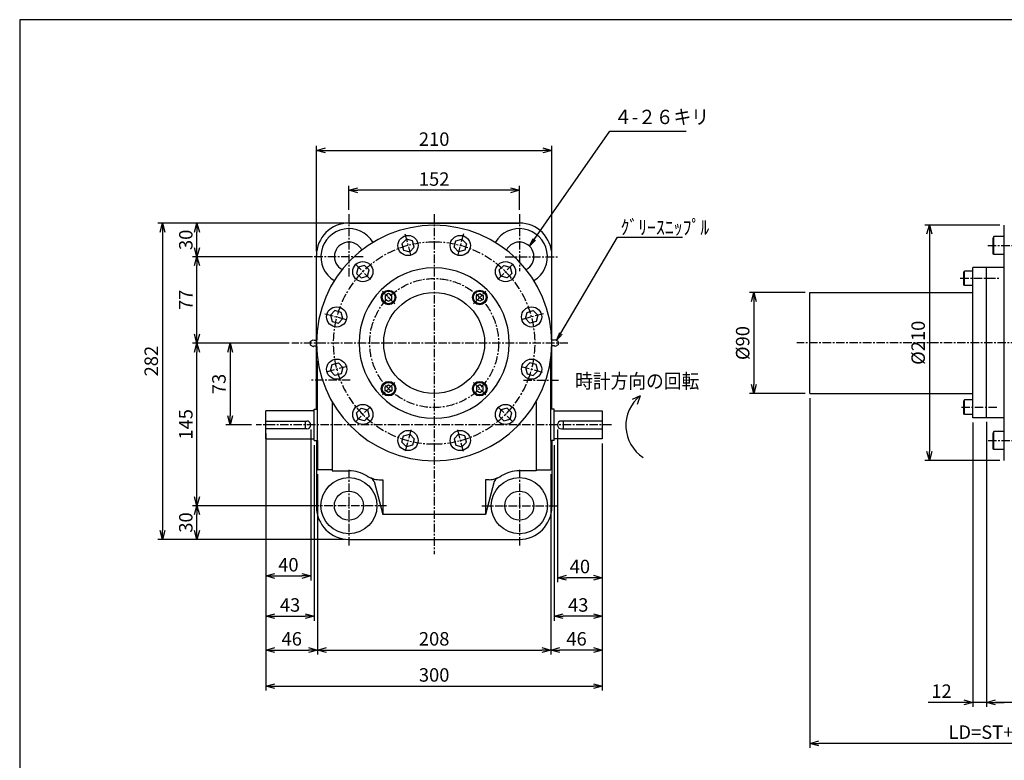
# Paper-space layout 'ﾚｲｱｳﾄ1' of a CAD drawing. Extents: x 6712 to 8350, y 305 to 1423.
# Drawn here: x 6768 to 7647, y 753 to 1413 of the extents above; entities that cross this region are included whole.
import ezdxf

# ---------------------------------------------------------------- set-up
doc = ezdxf.new("R2010")
doc.units = 0
doc.header["$LTSCALE"] = 6
doc.header["$PDMODE"] = 3
doc.linetypes.add('CENTER', pattern=[2, 1.25, -0.25, 0.25, -0.25])
doc.layers.get('0').update_dxf_attribs({"linetype": 'CONTINUOUS'})
doc.layers.get('DEFPOINTS').update_dxf_attribs({"color": 5, "linetype": 'CONTINUOUS'})
doc.layers.add('0OBJECT', color=7, linetype='CONTINUOUS')
doc.layers.add('0中心線', color=1, linetype='CENTER')
doc.layers.add('寸法線', color=4, linetype='CONTINUOUS', lineweight=13)
doc.styles.add('BIGFONT', font='txt', dxfattribs={"bigfont": 'bigfont'})
doc.styles.add('EXTFONT', font='txt.shx', dxfattribs={"bigfont": 'bigfont.shx'})
doc.dimstyles.new('0004', dxfattribs={"dimscale": 4, "dimtxt": 3, "dimasz": 2, "dimexe": 1, "dimexo": 1, "dimgap": 1, "dimtad": 1, "dimzin": 9, "dimdsep": 46, "dimtxsty": 'EXTFONT', "dimblk": 'OPEN30', "dimcen": 3, "dimclrd": 4, "dimclre": 4, "dimclrt": 4, "dimadec": 0, "dimazin": 2, "dimtfac": 1, "dimtmove": 0, "dimatfit": 2, "dimldrblk": 'OPEN30', "dimfxl": 0, "dimtolj": 1, "dimtzin": 12, "dimarcsym": 0})
doc.dimstyles.new('1.5', dxfattribs={"dimscale": 1.5, "dimtxt": 3, "dimasz": 2, "dimexe": 1, "dimexo": 1, "dimgap": 1, "dimtad": 1, "dimzin": 9, "dimdsep": 46, "dimtxsty": 'EXTFONT', "dimblk1": 'OPEN', "dimblk2": 'OPEN', "dimsah": 1, "dimcen": 2, "dimclrd": 256, "dimclre": 256, "dimclrt": 7, "dimazin": 2, "dimtfac": 1, "dimtmove": 0, "dimatfit": 0, "dimldrblk": 'OPEN', "dimfxl": 0, "dimtolj": 1, "dimtzin": 12, "dimarcsym": 0})

# ---------------------------------------------------------------- blocks, each defined once
blk = doc.blocks.new('_OPEN30')
at = {"color": 0, "linetype": 'ByBlock'}
for p, q in [((-1, 0.27), (0, 0)), ((0, 0), (-1, -0.27)), ((0, 0), (-1, 0))]:
    blk.add_line(p, q, dxfattribs=at)
blk = doc.blocks.new('*D17')
at = {"layer": '0OBJECT', "color": 4, "lineweight": -2}
for p, q in [((7288.03, 1035.12), (7288.03, 846.92)), ((7242.03, 1007.62), (7242.03, 846.92)), ((7280.03, 850.92), (7250.03, 850.92))]:
    blk.add_line(p, q, dxfattribs=at)
at = {"layer": 'DEFPOINTS', "color": 0}
for p in [(7288.03, 1039.12), (7242.03, 1011.62), (7242.03, 850.92)]:
    blk.add_point(p, dxfattribs=at)
at = {"layer": '0OBJECT', "color": 4, "lineweight": -2, "xscale": 8, "yscale": 8, "zscale": 8, "rotation": 180}
blk.add_blockref('_OPEN30', (7242.03, 850.92), dxfattribs=at)
at = {"layer": '0OBJECT', "color": 4, "lineweight": -2, "xscale": 8, "yscale": 8, "zscale": 8}
blk.add_blockref('_OPEN30', (7288.03, 850.92), dxfattribs=at)
at = {"layer": '0OBJECT', "color": 4, "insert": (7265.03, 860.92), "char_height": 12, "attachment_point": 5, "style": 'EXTFONT'}
blk.add_mtext('\\A1;46 ', dxfattribs=at)
blk = doc.blocks.new('*D18')
at = {"layer": '0OBJECT', "color": 4, "lineweight": -2}
for p, q in [((6988.03, 1035.12), (6988.03, 846.92)), ((7034.03, 1007.62), (7034.03, 846.92)), ((6996.03, 850.92), (7026.03, 850.92))]:
    blk.add_line(p, q, dxfattribs=at)
at = {"layer": 'DEFPOINTS', "color": 0}
for p in [(6988.03, 1039.12), (7034.03, 1011.62), (7034.03, 850.92)]:
    blk.add_point(p, dxfattribs=at)
at = {"layer": '0OBJECT', "color": 4, "lineweight": -2, "xscale": 8, "yscale": 8, "zscale": 8, "rotation": 180}
blk.add_blockref('_OPEN30', (6988.03, 850.92), dxfattribs=at)
at = {"layer": '0OBJECT', "color": 4, "lineweight": -2, "xscale": 8, "yscale": 8, "zscale": 8}
blk.add_blockref('_OPEN30', (7034.03, 850.92), dxfattribs=at)
at = {"layer": '0OBJECT', "color": 4, "insert": (7011.03, 860.92), "char_height": 12, "attachment_point": 5, "style": 'EXTFONT'}
blk.add_mtext('\\A1;46 ', dxfattribs=at)
blk = doc.blocks.new('*D19')
at = {"layer": '0OBJECT', "color": 4, "lineweight": -2}
for p, q in [((7034.03, 1007.62), (7034.03, 846.92)), ((7242.03, 1007.62), (7242.03, 846.92)), ((7042.03, 850.92), (7234.03, 850.92))]:
    blk.add_line(p, q, dxfattribs=at)
at = {"layer": 'DEFPOINTS', "color": 0}
for p in [(7034.03, 1011.62), (7242.03, 1011.62), (7242.03, 850.92)]:
    blk.add_point(p, dxfattribs=at)
at = {"layer": '0OBJECT', "color": 4, "lineweight": -2, "xscale": 8, "yscale": 8, "zscale": 8, "rotation": 180}
blk.add_blockref('_OPEN30', (7034.03, 850.92), dxfattribs=at)
at = {"layer": '0OBJECT', "color": 4, "lineweight": -2, "xscale": 8, "yscale": 8, "zscale": 8}
blk.add_blockref('_OPEN30', (7242.03, 850.92), dxfattribs=at)
at = {"layer": '0OBJECT', "color": 4, "insert": (7138.03, 860.92), "char_height": 12, "attachment_point": 5, "style": 'EXTFONT'}
blk.add_mtext('\\A1;208 ', dxfattribs=at)
blk = doc.blocks.new('*D20')
at = {"layer": '0OBJECT', "color": 4, "lineweight": -2}
for p, q in [((6988.03, 1035.12), (6988.03, 814.72)), ((7288.03, 1035.12), (7288.03, 814.72)), ((6996.03, 818.72), (7280.03, 818.72))]:
    blk.add_line(p, q, dxfattribs=at)
at = {"layer": 'DEFPOINTS', "color": 0}
for p in [(6988.03, 1039.12), (7288.03, 1039.12), (7288.03, 818.72)]:
    blk.add_point(p, dxfattribs=at)
at = {"layer": '0OBJECT', "color": 4, "lineweight": -2, "xscale": 8, "yscale": 8, "zscale": 8, "rotation": 180}
blk.add_blockref('_OPEN30', (6988.03, 818.72), dxfattribs=at)
at = {"layer": '0OBJECT', "color": 4, "lineweight": -2, "xscale": 8, "yscale": 8, "zscale": 8}
blk.add_blockref('_OPEN30', (7288.03, 818.72), dxfattribs=at)
at = {"layer": '0OBJECT', "color": 4, "insert": (7138.03, 828.72), "char_height": 12, "attachment_point": 5, "style": 'EXTFONT'}
blk.add_mtext('\\A1;300 ', dxfattribs=at)
blk = doc.blocks.new('*D27')
at = {"layer": '0OBJECT', "color": 4, "lineweight": -2}
for p, q in [((7029.03, 979.62), (6922.52, 979.62)), ((6926.52, 957.62), (6926.52, 971.62)), ((7058.03, 949.62), (6922.52, 949.62))]:
    blk.add_line(p, q, dxfattribs=at)
at = {"layer": 'DEFPOINTS', "color": 0}
for p in [(6926.52, 979.62), (7033.03, 979.62), (7062.03, 949.62)]:
    blk.add_point(p, dxfattribs=at)
at = {"layer": '0OBJECT', "color": 4, "lineweight": -2, "xscale": 8, "yscale": 8, "zscale": 8}
for p, rotation in [((6926.52, 979.62), 90), ((6926.52, 949.62), 270)]:
    blk.add_blockref('_OPEN30', p, dxfattribs=dict(at, rotation=rotation))
at = {"layer": '0OBJECT', "color": 4, "insert": (6916.52, 964.62), "char_height": 12, "attachment_point": 5, "rotation": 90, "style": 'EXTFONT'}
blk.add_mtext('\\A1;30 ', dxfattribs=at)
blk = doc.blocks.new('*D28')
at = {"layer": '0OBJECT', "color": 4, "lineweight": -2}
for p, q in [((7058.03, 1231.62), (6922.52, 1231.62)), ((6926.52, 1209.62), (6926.52, 1223.62)), ((7029.03, 1201.62), (6922.52, 1201.62))]:
    blk.add_line(p, q, dxfattribs=at)
at = {"layer": 'DEFPOINTS', "color": 0}
for p in [(6926.52, 1231.62), (7062.03, 1231.62), (7033.03, 1201.62)]:
    blk.add_point(p, dxfattribs=at)
at = {"layer": '0OBJECT', "color": 4, "lineweight": -2, "xscale": 8, "yscale": 8, "zscale": 8}
for p, rotation in [((6926.52, 1231.62), 90), ((6926.52, 1201.62), 270)]:
    blk.add_blockref('_OPEN30', p, dxfattribs=dict(at, rotation=rotation))
at = {"layer": '0OBJECT', "color": 4, "insert": (6916.52, 1216.62), "char_height": 12, "attachment_point": 5, "rotation": 90, "style": 'EXTFONT'}
blk.add_mtext('\\A1;30 ', dxfattribs=at)
blk = doc.blocks.new('*D29')
at = {"layer": '0OBJECT', "color": 4, "lineweight": -2}
for p, q in [((7033.03, 1206.62), (7033.03, 1300.43)), ((7243.03, 1205.62), (7243.03, 1300.43)), ((7041.03, 1296.43), (7235.03, 1296.43))]:
    blk.add_line(p, q, dxfattribs=at)
at = {"layer": 'DEFPOINTS', "color": 0}
for p in [(7243.03, 1296.43), (7033.03, 1202.62), (7243.03, 1201.62)]:
    blk.add_point(p, dxfattribs=at)
at = {"layer": '0OBJECT', "color": 4, "lineweight": -2, "xscale": 8, "yscale": 8, "zscale": 8, "rotation": 180}
blk.add_blockref('_OPEN30', (7033.03, 1296.43), dxfattribs=at)
at = {"layer": '0OBJECT', "color": 4, "lineweight": -2, "xscale": 8, "yscale": 8, "zscale": 8}
blk.add_blockref('_OPEN30', (7243.03, 1296.43), dxfattribs=at)
at = {"layer": '0OBJECT', "color": 4, "insert": (7138.03, 1306.43), "char_height": 12, "attachment_point": 5, "style": 'EXTFONT'}
blk.add_mtext('\\A1;210 ', dxfattribs=at)
blk = doc.blocks.new('*D30')
at = {"layer": '0OBJECT', "color": 4, "lineweight": -2}
for p, q in [((7029.03, 1231.62), (6891.71, 1231.62)), ((6895.71, 1223.62), (6895.71, 957.62)), ((7029.03, 949.62), (6891.71, 949.62))]:
    blk.add_line(p, q, dxfattribs=at)
at = {"layer": 'DEFPOINTS', "color": 0}
for p in [(7033.03, 1231.62), (6895.71, 949.62), (7033.03, 949.62)]:
    blk.add_point(p, dxfattribs=at)
at = {"layer": '0OBJECT', "color": 4, "lineweight": -2, "xscale": 8, "yscale": 8, "zscale": 8}
for p, rotation in [((6895.71, 1231.62), 90), ((6895.71, 949.62), 270)]:
    blk.add_blockref('_OPEN30', p, dxfattribs=dict(at, rotation=rotation))
at = {"layer": '0OBJECT', "color": 4, "insert": (6885.71, 1108.51), "char_height": 12, "attachment_point": 5, "rotation": 90, "style": 'EXTFONT'}
blk.add_mtext('\\A1;282 ', dxfattribs=at)
blk = doc.blocks.new('*D31')
at = {"layer": '0OBJECT', "color": 4, "lineweight": -2}
for p, q in [((7028.03, 1047.62), (7028.03, 912.94)), ((6988.03, 1044.12), (6988.03, 912.94)), ((6996.03, 916.94), (7020.03, 916.94))]:
    blk.add_line(p, q, dxfattribs=at)
at = {"layer": 'DEFPOINTS', "color": 0}
for p in [(6988.03, 1048.12), (7028.03, 1051.62), (7028.03, 916.94)]:
    blk.add_point(p, dxfattribs=at)
at = {"layer": '0OBJECT', "color": 4, "lineweight": -2, "xscale": 8, "yscale": 8, "zscale": 8, "rotation": 180}
blk.add_blockref('_OPEN30', (6988.03, 916.94), dxfattribs=at)
at = {"layer": '0OBJECT', "color": 4, "lineweight": -2, "xscale": 8, "yscale": 8, "zscale": 8}
blk.add_blockref('_OPEN30', (7028.03, 916.94), dxfattribs=at)
at = {"layer": '0OBJECT', "color": 4, "insert": (7008.03, 926.94), "char_height": 12, "attachment_point": 5, "style": 'EXTFONT'}
blk.add_mtext('\\A1;40 ', dxfattribs=at)
blk = doc.blocks.new('*D32')
at = {"layer": '0OBJECT', "color": 4, "lineweight": -2}
for p, q in [((7007.18, 1124.62), (6922.52, 1124.62)), ((6926.52, 987.62), (6926.52, 1116.62)), ((7028.97, 979.62), (6922.52, 979.62))]:
    blk.add_line(p, q, dxfattribs=at)
at = {"layer": 'DEFPOINTS', "color": 0}
for p in [(6926.52, 1124.62), (7011.18, 1124.62), (7032.97, 979.62)]:
    blk.add_point(p, dxfattribs=at)
at = {"layer": '0OBJECT', "color": 4, "lineweight": -2, "xscale": 8, "yscale": 8, "zscale": 8}
for p, rotation in [((6926.52, 1124.62), 90), ((6926.52, 979.62), 270)]:
    blk.add_blockref('_OPEN30', p, dxfattribs=dict(at, rotation=rotation))
at = {"layer": '0OBJECT', "color": 4, "insert": (6916.52, 1052.12), "char_height": 12, "attachment_point": 5, "rotation": 90, "style": 'EXTFONT'}
blk.add_mtext('\\A1;145 ', dxfattribs=at)
blk = doc.blocks.new('*D33')
at = {"layer": '0OBJECT', "color": 4, "lineweight": -2}
for p, q in [((6988.03, 1035.12), (6988.03, 877.11)), ((7031.03, 1033.62), (7031.03, 877.11)), ((6996.03, 881.11), (7023.03, 881.11))]:
    blk.add_line(p, q, dxfattribs=at)
at = {"layer": 'DEFPOINTS', "color": 0}
for p in [(6988.03, 1039.12), (7031.03, 1037.62), (7031.03, 881.11)]:
    blk.add_point(p, dxfattribs=at)
at = {"layer": '0OBJECT', "color": 4, "lineweight": -2, "xscale": 8, "yscale": 8, "zscale": 8, "rotation": 180}
blk.add_blockref('_OPEN30', (6988.03, 881.11), dxfattribs=at)
at = {"layer": '0OBJECT', "color": 4, "lineweight": -2, "xscale": 8, "yscale": 8, "zscale": 8}
blk.add_blockref('_OPEN30', (7031.03, 881.11), dxfattribs=at)
at = {"layer": '0OBJECT', "color": 4, "insert": (7009.53, 891.11), "char_height": 12, "attachment_point": 5, "style": 'EXTFONT'}
blk.add_mtext('\\A1;43 ', dxfattribs=at)
blk = doc.blocks.new('*D34')
at = {"layer": '0OBJECT', "color": 4, "lineweight": -2}
for p, q in [((7023.09, 1201.62), (6922.52, 1201.62)), ((6926.52, 1132.62), (6926.52, 1193.62)), ((7008.61, 1124.62), (6922.52, 1124.62))]:
    blk.add_line(p, q, dxfattribs=at)
at = {"layer": 'DEFPOINTS', "color": 0}
for p in [(6926.52, 1201.62), (7027.09, 1201.62), (7012.61, 1124.62)]:
    blk.add_point(p, dxfattribs=at)
at = {"layer": '0OBJECT', "color": 4, "lineweight": -2, "xscale": 8, "yscale": 8, "zscale": 8}
for p, rotation in [((6926.52, 1201.62), 90), ((6926.52, 1124.62), 270)]:
    blk.add_blockref('_OPEN30', p, dxfattribs=dict(at, rotation=rotation))
at = {"layer": '0OBJECT', "color": 4, "insert": (6916.52, 1163.12), "char_height": 12, "attachment_point": 5, "rotation": 90, "style": 'EXTFONT'}
blk.add_mtext('\\A1;77 ', dxfattribs=at)
blk = doc.blocks.new('*D35')
at = {"layer": '0OBJECT', "color": 4, "lineweight": -2}
for p, q in [((6970.68, 1124.62), (6952.11, 1124.62)), ((6956.11, 1116.62), (6956.11, 1059.62)), ((6975.26, 1051.62), (6952.11, 1051.62))]:
    blk.add_line(p, q, dxfattribs=at)
at = {"layer": 'DEFPOINTS', "color": 0}
for p in [(6974.68, 1124.62), (6956.11, 1051.62), (6979.26, 1051.62)]:
    blk.add_point(p, dxfattribs=at)
at = {"layer": '0OBJECT', "color": 4, "lineweight": -2, "xscale": 8, "yscale": 8, "zscale": 8}
for p, rotation in [((6956.11, 1124.62), 90), ((6956.11, 1051.62), 270)]:
    blk.add_blockref('_OPEN30', p, dxfattribs=dict(at, rotation=rotation))
at = {"layer": '0OBJECT', "color": 4, "insert": (6946.11, 1088.12), "char_height": 12, "attachment_point": 5, "rotation": 90, "style": 'EXTFONT'}
blk.add_mtext('\\A1;73 ', dxfattribs=at)
blk = doc.blocks.new('_OPEN')
at = {"color": 0, "linetype": 'ByBlock'}
for p, q in [((-1, 0.17), (0, 0)), ((0, 0), (-1, -0.17)), ((0, 0), (-1, 0))]:
    blk.add_line(p, q, dxfattribs=at)
blk = doc.blocks.new('*D7')
at = {"layer": '0OBJECT', "color": 4, "lineweight": -2}
for p, q in [((7248.03, 1047.62), (7248.03, 911.41)), ((7288.03, 1035.12), (7288.03, 911.41)), ((7280.03, 915.41), (7256.03, 915.41))]:
    blk.add_line(p, q, dxfattribs=at)
at = {"layer": 'DEFPOINTS', "color": 0}
for p in [(7248.03, 1051.62), (7288.03, 1039.12), (7248.03, 915.41)]:
    blk.add_point(p, dxfattribs=at)
at = {"layer": '0OBJECT', "color": 4, "lineweight": -2, "xscale": 8, "yscale": 8, "zscale": 8, "rotation": 180}
blk.add_blockref('_OPEN30', (7248.03, 915.41), dxfattribs=at)
at = {"layer": '0OBJECT', "color": 4, "lineweight": -2, "xscale": 8, "yscale": 8, "zscale": 8}
blk.add_blockref('_OPEN30', (7288.03, 915.41), dxfattribs=at)
at = {"layer": '0OBJECT', "color": 4, "insert": (7268.03, 925.41), "char_height": 12, "attachment_point": 5, "style": 'EXTFONT'}
blk.add_mtext('\\A1;40 ', dxfattribs=at)
blk = doc.blocks.new('*D8')
at = {"layer": '0OBJECT', "color": 4, "lineweight": -2}
for p, q in [((7245.03, 1033.62), (7245.03, 877.11)), ((7288.03, 1035.12), (7288.03, 877.11)), ((7280.03, 881.11), (7253.03, 881.11))]:
    blk.add_line(p, q, dxfattribs=at)
at = {"layer": 'DEFPOINTS', "color": 0}
for p in [(7245.03, 1037.62), (7288.03, 1039.12), (7245.03, 881.11)]:
    blk.add_point(p, dxfattribs=at)
at = {"layer": '0OBJECT', "color": 4, "lineweight": -2, "xscale": 8, "yscale": 8, "zscale": 8, "rotation": 180}
blk.add_blockref('_OPEN30', (7245.03, 881.11), dxfattribs=at)
at = {"layer": '0OBJECT', "color": 4, "lineweight": -2, "xscale": 8, "yscale": 8, "zscale": 8}
blk.add_blockref('_OPEN30', (7288.03, 881.11), dxfattribs=at)
at = {"layer": '0OBJECT', "color": 4, "insert": (7266.53, 891.11), "char_height": 12, "attachment_point": 5, "style": 'EXTFONT'}
blk.add_mtext('\\A1;43 ', dxfattribs=at)
blk = doc.blocks.new('*D9')
at = {"layer": '0OBJECT', "color": 4, "lineweight": -2}
for p, q in [((7062.03, 1243.42), (7062.03, 1264.8)), ((7214.03, 1243.42), (7214.03, 1264.8)), ((7206.03, 1260.8), (7070.03, 1260.8))]:
    blk.add_line(p, q, dxfattribs=at)
at = {"layer": 'DEFPOINTS', "color": 0}
for p in [(7062.03, 1260.8), (7062.03, 1239.42), (7214.03, 1239.42)]:
    blk.add_point(p, dxfattribs=at)
at = {"layer": '0OBJECT', "color": 4, "lineweight": -2, "xscale": 8, "yscale": 8, "zscale": 8, "rotation": 180}
blk.add_blockref('_OPEN30', (7062.03, 1260.8), dxfattribs=at)
at = {"layer": '0OBJECT', "color": 4, "lineweight": -2, "xscale": 8, "yscale": 8, "zscale": 8}
blk.add_blockref('_OPEN30', (7214.03, 1260.8), dxfattribs=at)
at = {"layer": '0OBJECT', "color": 4, "insert": (7138.03, 1270.8), "char_height": 12, "attachment_point": 5, "style": 'EXTFONT'}
blk.add_mtext('\\A1;152 ', dxfattribs=at)
blk = doc.blocks.new('*D10')
at = {"layer": '0OBJECT', "color": 4, "lineweight": -2}
for p, q in [((7618.56, 1053.85), (7618.56, 800.27)), ((7630.56, 1053.85), (7630.56, 800.27)), ((7610.56, 804.27), (7578.56, 804.27)), ((7630.56, 804.27), (7618.56, 804.27)), ((7638.56, 804.27), (7646.56, 804.27))]:
    blk.add_line(p, q, dxfattribs=at)
at = {"layer": 'DEFPOINTS', "color": 0}
for p in [(7618.56, 1057.85), (7630.56, 1057.85), (7630.56, 804.27)]:
    blk.add_point(p, dxfattribs=at)
at = {"layer": '0OBJECT', "color": 4, "lineweight": -2, "xscale": 8, "yscale": 8, "zscale": 8}
blk.add_blockref('_OPEN30', (7618.56, 804.27), dxfattribs=at)
at = {"layer": '0OBJECT', "color": 4, "lineweight": -2, "xscale": 8, "yscale": 8, "zscale": 8, "rotation": 180}
blk.add_blockref('_OPEN30', (7630.56, 804.27), dxfattribs=at)
at = {"layer": '0OBJECT', "color": 4, "insert": (7590.56, 814.27), "char_height": 12, "attachment_point": 5, "style": 'EXTFONT'}
blk.add_mtext('\\A1;12 ', dxfattribs=at)
blk = doc.blocks.new('*D13')
at = {"layer": '0OBJECT', "color": 4, "lineweight": -2}
for p, q in [((7630.56, 1054.39), (7630.56, 800.27)), ((7805.56, 945.64), (7805.56, 800.27)), ((7797.56, 804.27), (7638.56, 804.27))]:
    blk.add_line(p, q, dxfattribs=at)
at = {"layer": 'DEFPOINTS', "color": 0}
for p in [(7630.56, 1058.39), (7805.56, 949.64), (7630.56, 804.27)]:
    blk.add_point(p, dxfattribs=at)
at = {"layer": '0OBJECT', "color": 4, "lineweight": -2, "xscale": 8, "yscale": 8, "zscale": 8, "rotation": 180}
blk.add_blockref('_OPEN30', (7630.56, 804.27), dxfattribs=at)
at = {"layer": '0OBJECT', "color": 4, "lineweight": -2, "xscale": 8, "yscale": 8, "zscale": 8}
blk.add_blockref('_OPEN30', (7805.56, 804.27), dxfattribs=at)
at = {"layer": '0OBJECT', "color": 4, "insert": (7718.06, 814.27), "char_height": 12, "attachment_point": 5, "style": 'EXTFONT'}
blk.add_mtext('\\A1;175', dxfattribs=at)
blk = doc.blocks.new('*D5')
at = {"layer": '0OBJECT', "color": 4, "lineweight": -2}
for p, q in [((7473.05, 1075.62), (7473.05, 763.7)), ((7805.56, 945.64), (7805.56, 763.7)), ((7797.56, 767.7), (7481.05, 767.7))]:
    blk.add_line(p, q, dxfattribs=at)
at = {"layer": 'DEFPOINTS', "color": 0}
for p in [(7473.05, 1079.62), (7805.56, 949.64), (7473.05, 767.7)]:
    blk.add_point(p, dxfattribs=at)
at = {"layer": '0OBJECT', "color": 4, "lineweight": -2, "xscale": 8, "yscale": 8, "zscale": 8, "rotation": 180}
blk.add_blockref('_OPEN30', (7473.05, 767.7), dxfattribs=at)
at = {"layer": '0OBJECT', "color": 4, "lineweight": -2, "xscale": 8, "yscale": 8, "zscale": 8}
blk.add_blockref('_OPEN30', (7805.56, 767.7), dxfattribs=at)
at = {"layer": '0OBJECT', "color": 4, "insert": (7639.3, 777.7), "char_height": 12, "attachment_point": 5, "style": 'EXTFONT'}
blk.add_mtext('\\A1;LD=ST+230', dxfattribs=at)
blk = doc.blocks.new('*D6')
at = {"layer": '0OBJECT', "color": 4, "lineweight": -2}
for p, q in [((7469.05, 1169.62), (7419.19, 1169.62)), ((7423.19, 1161.62), (7423.19, 1087.62)), ((7469.05, 1079.62), (7419.19, 1079.62))]:
    blk.add_line(p, q, dxfattribs=at)
at = {"layer": 'DEFPOINTS', "color": 0}
for p in [(7473.05, 1169.62), (7423.19, 1079.62), (7473.05, 1079.62)]:
    blk.add_point(p, dxfattribs=at)
at = {"layer": '0OBJECT', "color": 4, "lineweight": -2, "xscale": 8, "yscale": 8, "zscale": 8}
for p, rotation in [((7423.19, 1169.62), 90), ((7423.19, 1079.62), 270)]:
    blk.add_blockref('_OPEN30', p, dxfattribs=dict(at, rotation=rotation))
at = {"layer": '0OBJECT', "color": 4, "insert": (7413.19, 1124.62), "char_height": 12, "attachment_point": 5, "rotation": 90, "style": 'EXTFONT'}
blk.add_mtext('\\A1;%%C90 ', dxfattribs=at)
blk = doc.blocks.new('*D38')
at = {"layer": '0OBJECT', "color": 4, "lineweight": -2}
for p, q in [((7642.56, 1229.85), (7575.7, 1229.85)), ((7579.7, 1221.85), (7579.7, 1027.85)), ((7642.56, 1019.85), (7575.7, 1019.85))]:
    blk.add_line(p, q, dxfattribs=at)
at = {"layer": 'DEFPOINTS', "color": 0}
for p in [(7646.56, 1229.85), (7579.7, 1019.85), (7646.56, 1019.85)]:
    blk.add_point(p, dxfattribs=at)
at = {"layer": '0OBJECT', "color": 4, "lineweight": -2, "xscale": 8, "yscale": 8, "zscale": 8}
for p, rotation in [((7579.7, 1229.85), 90), ((7579.7, 1019.85), 270)]:
    blk.add_blockref('_OPEN30', p, dxfattribs=dict(at, rotation=rotation))
at = {"layer": '0OBJECT', "color": 4, "insert": (7569.7, 1124.85), "char_height": 12, "attachment_point": 5, "rotation": 90, "style": 'EXTFONT'}
blk.add_mtext('\\A1;%%C210 ', dxfattribs=at)

psp = doc.layouts.new('ﾚｲｱｳﾄ1')

# ---------------------------------------------------------------- linework, layer by layer
at = {"linetype": 'Continuous'}
for p, q in [((7611.078, 1175.852), (7610.578, 1176.718)), ((7618.578, 1175.852), (7611.078, 1175.852)), ((7100.371, 1163.547), (7100.371, 1167.011)), ((7321.872, 1077.496), (7314.571, 1074.161)), ((7321.872, 1077.496), (7318.982, 1069.939))]:
    psp.add_line(p, q, dxfattribs=at)
at = {"color": 2, "linetype": 'Continuous'}
psp.add_arc((7342.778, 1051.001), 33.75, 128.27543, 237.30353, dxfattribs=at)
at = {"layer": '0OBJECT'}
for p, q in [((7138.029, 1231.621), (7062.029, 1231.621)), ((7062.029, 1231.621), (7138.029, 1231.621)), ((7214.029, 1231.621), (7138.029, 1231.621)), ((7138.029, 1231.621), (7214.029, 1231.621)), ((7646.558, 1019.852), (7646.558, 1229.852)), ((7113.241, 1217.132), (7109.158, 1213.049)), ((7109.158, 1213.049), (7110.652, 1207.472)), ((7118.817, 1215.637), (7113.241, 1217.132)), ((7120.312, 1210.06), (7118.817, 1215.637)), ((7155.746, 1210.06), (7157.241, 1215.637)), ((7157.241, 1215.637), (7162.817, 1217.132)), ((7162.817, 1217.132), (7166.9, 1213.049)), ((7166.9, 1213.049), (7165.406, 1207.472)), ((7637.158, 1219.555), (7636.558, 1218.516)), ((7636.558, 1204.594), (7636.558, 1218.516)), ((7637.158, 1203.555), (7637.158, 1219.555)), ((7646.558, 1219.555), (7637.158, 1219.555)), ((7110.652, 1207.472), (7116.229, 1205.978)), ((7116.229, 1205.978), (7120.312, 1210.06)), ((7159.829, 1205.978), (7155.746, 1210.06)), ((7165.406, 1207.472), (7159.829, 1205.978)), ((7637.158, 1203.555), (7636.558, 1204.594)), ((7646.558, 1203.555), (7637.158, 1203.555)), ((7033.029, 1065.621), (7033.029, 1202.621)), ((7243.029, 1065.621), (7243.029, 1202.621)), ((7070.306, 1192.344), (7068.812, 1186.767)), ((7068.812, 1186.767), (7072.895, 1182.684)), ((7075.883, 1193.838), (7070.306, 1192.344)), ((7079.966, 1189.755), (7075.883, 1193.838)), ((7078.471, 1184.179), (7079.966, 1189.755)), ((7196.092, 1189.755), (7200.175, 1193.838)), ((7197.587, 1184.179), (7196.092, 1189.755)), ((7200.175, 1193.838), (7205.752, 1192.344)), ((7207.246, 1186.767), (7203.163, 1182.684)), ((7205.752, 1192.344), (7207.246, 1186.767)), ((7611.078, 1188.852), (7610.578, 1187.986)), ((7610.578, 1176.718), (7610.578, 1187.986)), ((7611.078, 1175.852), (7611.078, 1188.852)), ((7618.578, 1188.852), (7611.078, 1188.852)), ((7618.558, 1057.852), (7618.558, 1191.852)), ((7646.558, 1191.852), (7618.558, 1191.852)), ((7630.558, 1057.852), (7630.558, 1191.852)), ((7630.558, 1057.852), (7630.558, 1191.852)), ((7072.895, 1182.684), (7078.471, 1184.179)), ((7203.163, 1182.684), (7197.587, 1184.179)), ((7097.371, 1168.744), (7094.371, 1167.011)), ((7100.371, 1167.011), (7097.371, 1168.744)), ((7175.688, 1167.011), (7178.688, 1168.744)), ((7178.688, 1168.744), (7181.688, 1167.011)), ((7473.048, 1169.621), (7618.558, 1169.621)), ((7473.048, 1079.621), (7473.048, 1169.621)), ((7094.371, 1167.011), (7094.371, 1163.547)), ((7094.371, 1163.547), (7097.371, 1161.815)), ((7097.371, 1161.815), (7100.371, 1163.547)), ((7175.688, 1163.547), (7175.688, 1167.011)), ((7178.688, 1161.815), (7175.688, 1163.547)), ((7181.688, 1163.547), (7178.688, 1161.815)), ((7181.688, 1167.011), (7181.688, 1163.547)), ((7049.601, 1153.492), (7045.518, 1149.409)), ((7055.178, 1151.998), (7049.601, 1153.492)), ((7056.672, 1146.421), (7055.178, 1151.998)), ((7219.386, 1146.421), (7220.88, 1151.998)), ((7220.88, 1151.998), (7226.457, 1153.492)), ((7226.457, 1153.492), (7230.54, 1149.409)), ((7045.518, 1149.409), (7047.013, 1143.833)), ((7047.013, 1143.833), (7052.59, 1142.338)), ((7052.59, 1142.338), (7056.672, 1146.421)), ((7223.468, 1142.338), (7219.386, 1146.421)), ((7229.045, 1143.833), (7223.468, 1142.338)), ((7230.54, 1149.409), (7229.045, 1143.833)), ((7027.529, 1126.121), (7030.029, 1127.621)), ((7027.529, 1126.121), (7027.529, 1123.121)), ((7248.529, 1126.121), (7246.029, 1127.621)), ((7248.529, 1126.121), (7248.529, 1123.121)), ((7027.529, 1123.121), (7030.029, 1121.621)), ((7030.029, 1121.621), (7031.029, 1122.121)), ((7031.029, 1122.121), (7033.029, 1122.121)), ((7245.029, 1122.121), (7243.029, 1122.121)), ((7246.029, 1121.621), (7245.029, 1122.121)), ((7248.529, 1123.121), (7246.029, 1121.621)), ((7034.029, 1037.621), (7034.029, 1108.728)), ((7047.013, 1105.41), (7052.59, 1106.904)), ((7052.59, 1106.904), (7056.672, 1102.822)), ((7223.468, 1106.904), (7219.386, 1102.822)), ((7229.045, 1105.41), (7223.468, 1106.904)), ((7242.029, 1037.621), (7242.029, 1109.539)), ((7045.518, 1099.833), (7047.013, 1105.41)), ((7049.601, 1095.751), (7045.518, 1099.833)), ((7056.672, 1102.822), (7055.178, 1097.245)), ((7219.386, 1102.822), (7220.88, 1097.245)), ((7226.457, 1095.751), (7230.54, 1099.833)), ((7230.54, 1099.833), (7229.045, 1105.41)), ((7055.178, 1097.245), (7049.601, 1095.751)), ((7220.88, 1097.245), (7226.457, 1095.751)), ((7094.371, 1085.694), (7097.371, 1087.426)), ((7094.371, 1082.23), (7094.371, 1085.694)), ((7097.371, 1080.498), (7094.371, 1082.23)), ((7097.371, 1087.426), (7100.371, 1085.694)), ((7100.371, 1082.23), (7097.371, 1080.498)), ((7100.371, 1085.694), (7100.371, 1082.23)), ((7178.688, 1087.426), (7175.688, 1085.694)), ((7175.688, 1085.694), (7175.688, 1082.23)), ((7175.688, 1082.23), (7178.688, 1080.498)), ((7181.688, 1085.694), (7178.688, 1087.426)), ((7178.688, 1080.498), (7181.688, 1082.23)), ((7181.688, 1082.23), (7181.688, 1085.694)), ((7047.029, 1072.238), (7047.029, 1010.621)), ((7229.029, 1072.238), (7229.029, 1010.621)), ((7473.048, 1079.621), (7618.558, 1079.621)), ((7611.078, 1073.878), (7610.578, 1073.012)), ((7610.578, 1061.744), (7610.578, 1073.012)), ((7611.078, 1060.878), (7611.078, 1073.878)), ((7618.578, 1073.878), (7611.078, 1073.878)), ((7031.029, 1064.121), (6988.029, 1064.121)), ((6988.029, 1039.121), (6988.029, 1064.121)), ((7031.029, 1037.621), (7031.029, 1065.621)), ((7031.029, 1065.621), (7034.029, 1065.621)), ((7068.812, 1062.476), (7072.895, 1066.559)), ((7072.895, 1066.559), (7078.471, 1065.064)), ((7078.471, 1065.064), (7079.966, 1059.488)), ((7197.587, 1065.064), (7196.092, 1059.488)), ((7203.163, 1066.559), (7197.587, 1065.064)), ((7207.246, 1062.476), (7203.163, 1066.559)), ((7245.029, 1065.621), (7242.029, 1065.621)), ((7245.029, 1037.621), (7245.029, 1065.621)), ((7245.029, 1064.121), (7288.029, 1064.121)), ((7288.029, 1064.121), (7288.029, 1039.121)), ((6988.029, 1055.121), (7024.529, 1055.121)), ((7023.029, 1055.121), (7023.029, 1048.121)), ((7070.306, 1056.899), (7068.812, 1062.476)), ((7075.883, 1055.405), (7070.306, 1056.899)), ((7079.966, 1059.488), (7075.883, 1055.405)), ((7196.092, 1059.488), (7200.175, 1055.405)), ((7200.175, 1055.405), (7205.752, 1056.899)), ((7205.752, 1056.899), (7207.246, 1062.476)), ((7288.029, 1055.121), (7251.529, 1055.121)), ((7253.029, 1055.121), (7253.029, 1048.121)), ((7611.078, 1060.878), (7610.578, 1061.744)), ((7618.578, 1060.878), (7611.078, 1060.878)), ((7646.558, 1057.852), (7618.558, 1057.852)), ((7024.529, 1048.121), (6988.029, 1048.121)), ((7251.529, 1048.121), (7288.029, 1048.121)), ((7637.158, 1045.688), (7636.558, 1044.649)), ((7637.158, 1029.688), (7637.158, 1045.688)), ((7646.558, 1045.688), (7637.158, 1045.688)), ((6988.029, 1039.121), (7031.029, 1039.121)), ((7031.029, 1037.621), (7034.029, 1037.621)), ((7033.029, 1037.621), (7033.029, 978.621)), ((7034.029, 1037.621), (7034.029, 1011.624)), ((7109.158, 1036.194), (7110.652, 1041.771)), ((7110.652, 1041.771), (7116.229, 1043.265)), ((7116.229, 1043.265), (7120.312, 1039.182)), ((7120.312, 1039.182), (7118.817, 1033.606)), ((7159.829, 1043.265), (7155.746, 1039.182)), ((7155.746, 1039.182), (7157.241, 1033.606)), ((7165.406, 1041.771), (7159.829, 1043.265)), ((7166.9, 1036.194), (7165.406, 1041.771)), ((7245.029, 1037.621), (7242.029, 1037.621)), ((7242.029, 1037.621), (7242.029, 1011.624)), ((7243.029, 1037.621), (7243.029, 978.621)), ((7288.029, 1039.121), (7245.029, 1039.121)), ((7636.558, 1030.727), (7636.558, 1044.649)), ((7113.241, 1032.111), (7109.158, 1036.194)), ((7118.817, 1033.606), (7113.241, 1032.111)), ((7157.241, 1033.606), (7162.817, 1032.111)), ((7162.817, 1032.111), (7166.9, 1036.194)), ((7637.158, 1029.688), (7636.558, 1030.727)), ((7646.558, 1029.688), (7637.158, 1029.688)), ((7047.029, 1011.624), (7034.029, 1011.624)), ((7229.029, 1010.621), (7214.029, 1010.621)), ((7229.029, 1011.624), (7242.029, 1011.624)), ((7088.894, 1002.681), (7092.329, 1002.681)), ((7092.329, 1002.681), (7092.329, 971.644)), ((7183.729, 1002.681), (7183.729, 971.644)), ((7187.165, 1002.681), (7183.729, 1002.681)), ((7084.443, 1001.075), (7092.329, 971.644)), ((7191.616, 1001.075), (7183.729, 971.644)), ((7183.729, 971.644), (7092.329, 971.644)), ((7062.029, 949.621), (7214.029, 949.621))]:
    psp.add_line(p, q, dxfattribs=at)
at = {"layer": '0OBJECT', "lineweight": 30}
psp.add_line((7047.029, 1010.621), (7062.029, 1010.621), dxfattribs=at)
at = {"layer": '0OBJECT', "ltscale": 2}
psp.add_lwpolyline([(6768.38, 304.901), (8332.38, 304.901), (8332.38, 1412.901), (6768.38, 1412.901)], close=True, dxfattribs=at)
at = {"layer": '0OBJECT'}
for points in [[(7030.029, 1127.621), (7031.029, 1127.121), (7033.029, 1127.121)], [(7246.029, 1127.621), (7245.029, 1127.121), (7243.029, 1127.121)]]:
    psp.add_lwpolyline(points, dxfattribs=at)
for centre, radius in [((7114.735, 1211.555), 9), ((7161.323, 1211.555), 9), ((7074.389, 1188.261), 9), ((7201.669, 1188.261), 9), ((7097.371, 1165.279), 6.5), ((7097.371, 1165.279), 5.634), ((7138.029, 1124.621), 45), ((7178.688, 1165.279), 6.5), ((7178.688, 1165.279), 5.634), ((7051.095, 1147.915), 9), ((7224.963, 1147.915), 9), ((7051.095, 1101.328), 9), ((7224.963, 1101.328), 9), ((7097.371, 1083.962), 6.5), ((7097.371, 1083.962), 5.634), ((7178.688, 1083.962), 6.5), ((7178.688, 1083.962), 5.634), ((7074.389, 1060.982), 9), ((7201.669, 1060.982), 9), ((7114.735, 1037.688), 9), ((7161.323, 1037.688), 9), ((7062.029, 979.621), 25), ((7214.029, 979.621), 25), ((7062.029, 979.621), 13), ((7214.029, 979.621), 13)]:
    psp.add_circle(centre, radius, dxfattribs=at)
for centre, radius, start, end in [((7062.029, 1202.621), 29, 90, 180), ((7138.029, 1124.621), 105, 90, 270), ((7138.029, 1124.621), 105, 270, 90), ((7214.029, 1202.621), 29, 0, 90), ((7062.029, 1201.621), 25, 30.666222, 238.584232), ((7214.029, 1201.621), 25, 301.415768, 149.333778), ((7062.029, 1201.621), 13, 27.059784, 242.189113), ((7214.029, 1201.621), 13, 297.810887, 152.940216), ((7138.029, 1124.621), 67, 90, 270), ((7138.029, 1124.621), 67, 270, 90), ((7024.529, 1051.621), 3.5, 270, 90), ((7251.529, 1051.621), 3.5, 90, 270), ((7062.029, 979.621), 31, 58.710708, 90), ((7214.029, 979.621), 31, 90, 121.289292), ((7090.594, 1026.621), 24, 238.709521, 265.936572), ((7079.613, 999.78), 5, 15.00096, 67.749361), ((7185.464, 1026.621), 24, 274.063428, 301.290479), ((7196.446, 999.78), 5, 112.250639, 164.99904), ((7062.029, 978.621), 29, 180, 270), ((7214.029, 978.621), 29, 270, 0)]:
    psp.add_arc(centre, radius, start, end, dxfattribs=at)
at = {"layer": '0中心線'}
for p, q in [((7062.029, 1239.421), (7062.029, 1182.802)), ((7138.029, 1239.421), (7138.029, 936.31)), ((7214.029, 1239.421), (7214.029, 1188.57)), ((7111.92, 1222.061), (7117.261, 1202.127)), ((7164.138, 1222.061), (7158.797, 1202.127)), ((7631.839, 1211.555), (7678.552, 1211.555)), ((7074.62, 1201.621), (7027.085, 1201.621)), ((7081.29, 1181.36), (7066.698, 1195.952)), ((7194.768, 1181.36), (7209.36, 1195.952)), ((7201.438, 1201.621), (7248.973, 1201.621)), ((7607.278, 1182.352), (7643.148, 1182.352)), ((7102.979, 1159.672), (7091.864, 1170.786)), ((7173.08, 1159.672), (7184.195, 1170.786)), ((7040.589, 1150.73), (7060.523, 1145.389)), ((7235.469, 1150.73), (7215.535, 1145.389)), ((7257.284, 1124.621), (7011.179, 1124.621)), ((7887.996, 1124.852), (7461.429, 1124.852)), ((7060.523, 1103.854), (7040.589, 1098.513)), ((7215.535, 1103.854), (7235.469, 1098.513)), ((7063.277, 1091.621), (7027.185, 1091.621)), ((7102.979, 1089.57), (7091.864, 1078.455)), ((7173.08, 1089.57), (7184.195, 1078.455)), ((7217.637, 1091.621), (7248.874, 1091.621)), ((7081.29, 1067.883), (7066.698, 1053.291)), ((7194.768, 1067.883), (7209.36, 1053.291)), ((7608.338, 1067.378), (7641.182, 1067.378)), ((7296.096, 1051.621), (6979.257, 1051.621)), ((7117.261, 1047.115), (7111.92, 1027.182)), ((7158.797, 1047.115), (7164.138, 1027.182)), ((7632.085, 1037.688), (7675.847, 1037.688)), ((7062.029, 1011.528), (7062.029, 943.319)), ((7214.029, 1011.528), (7214.029, 943.319)), ((7095.572, 979.621), (7027.362, 979.621)), ((7180.486, 979.621), (7248.696, 979.621))]:
    psp.add_line(p, q, dxfattribs=at)
psp.add_circle((7138.029, 1124.621), 57.5, dxfattribs=at)
for start, end in [(90, 270), (270, 90)]:
    psp.add_arc((7138.029, 1124.621), 90, start, end, dxfattribs=at)

# ---------------------------------------------------------------- texts
at = {"color": 4, "linetype": 'Continuous', "style": 'BIGFONT', "width": 0.90625}
for s, p in [('４-２６キリ', (7298.582, 1319.82)), ('ｸﾞﾘｰｽﾆｯﾌﾟﾙ', (7304.246, 1221.358)), ('時計方向の回転', (7263.738, 1084.291))]:
    psp.add_text(s, height=12.8, dxfattribs=at).set_placement(p)

# ---------------------------------------------------------------- dimensions: what is measured, and where the dimension line sits
at = {"layer": '0OBJECT'}
for base, p1, p2, picture, middle in [((7243.029, 1296.426), (7033.029, 1202.621), (7243.029, 1201.621), '*D29', (7138.029, 1306.426)), ((7062.029, 1260.797), (7214.029, 1239.421), (7062.029, 1239.421), '*D9', (7138.029, 1270.797)), ((7028.029, 916.936), (6988.029, 1048.121), (7028.029, 1051.621), '*D31', (7008.029, 926.936)), ((7248.029, 915.408), (7288.029, 1039.121), (7248.029, 1051.621), '*D7', (7268.029, 925.408)), ((7034.029, 850.923), (6988.029, 1039.121), (7034.029, 1011.624), '*D18', (7011.029, 860.923)), ((7288.029, 818.723), (6988.029, 1039.121), (7288.029, 1039.121), '*D20', (7138.029, 828.723)), ((7031.029, 881.112), (6988.029, 1039.121), (7031.029, 1037.621), '*D33', (7009.529, 891.112)), ((7242.029, 850.923), (7288.029, 1039.121), (7242.029, 1011.624), '*D17', (7265.029, 860.923)), ((7245.029, 881.112), (7288.029, 1039.121), (7245.029, 1037.621), '*D8', (7266.529, 891.112)), ((7242.029, 850.923), (7034.029, 1011.624), (7242.029, 1011.624), '*D19', (7138.029, 860.923))]:
    dim = psp.add_linear_dim(base=base, p1=p1, p2=p2, dimstyle='0004', override={"dimasz": 2, "dimpost": ' '}, dxfattribs=at)
    dim.commit()
    dim.dimension.update_dxf_attribs({"geometry": picture, "text_midpoint": middle})
dim = psp.add_linear_dim(base=(6895.71, 949.621), p1=(7033.029, 1231.621), p2=(7033.029, 949.621), angle=90, dimstyle='0004', override={"dimasz": 2, "dimpost": ' '}, dxfattribs=at)
dim.commit()
dim.dimension.update_dxf_attribs({"geometry": '*D30', "text_midpoint": (6895.71, 1108.507), "dimtype": 160})
for base, p1, p2, picture, middle in [((6926.523, 1231.621), (7033.029, 1201.621), (7062.029, 1231.621), '*D28', (6916.523, 1216.621)), ((6926.523, 1201.621), (7012.607, 1124.621), (7027.085, 1201.621), '*D34', (6916.523, 1163.121)), ((6926.523, 1124.621), (7032.967, 979.621), (7011.179, 1124.621), '*D32', (6916.523, 1052.121)), ((6956.113, 1051.621), (6974.678, 1124.621), (6979.257, 1051.621), '*D35', (6946.113, 1088.121)), ((6926.523, 979.621), (7062.029, 949.621), (7033.029, 979.621), '*D27', (6916.523, 964.621))]:
    dim = psp.add_linear_dim(base=base, p1=p1, p2=p2, angle=90, dimstyle='0004', override={"dimasz": 2, "dimpost": ' '}, dxfattribs=at)
    dim.commit()
    dim.dimension.update_dxf_attribs({"geometry": picture, "text_midpoint": middle})
for base, p1, p2, picture, middle in [((7579.703, 1019.852), (7646.558, 1229.852), (7646.558, 1019.852), '*D38', (7569.703, 1124.852)), ((7423.19, 1079.621), (7473.048, 1169.621), (7473.048, 1079.621), '*D6', (7413.19, 1124.621))]:
    dim = psp.add_linear_dim(base=base, p1=p1, p2=p2, angle=90, text='%%C<>', dimstyle='0004', override={"dimasz": 2, "dimpost": ' '}, dxfattribs=at)
    dim.commit()
    dim.dimension.update_dxf_attribs({"geometry": picture, "text_midpoint": middle})
for base, p2, text, picture, middle in [((7473.048, 767.701), (7473.048, 1079.621), 'LD=ST+230', '*D5', (7639.303, 777.701)), ((7630.558, 804.274), (7630.558, 1058.39), '175', '*D13', (7718.058, 814.274))]:
    dim = psp.add_linear_dim(base=base, p1=(7805.558, 949.641), p2=p2, text=text, dimstyle='0004', override={"dimasz": 2, "dimpost": ' '}, dxfattribs=at)
    dim.commit()
    dim.dimension.update_dxf_attribs({"geometry": picture, "text_midpoint": middle})
dim = psp.add_linear_dim(base=(7630.558, 804.274), p1=(7618.558, 1057.852), p2=(7630.558, 1057.852), dimstyle='0004', override={"dimasz": 2, "dimpost": ' '}, dxfattribs=at)
dim.commit()
dim.dimension.update_dxf_attribs({"geometry": '*D10', "text_midpoint": (7590.558, 804.274), "dimtype": 160})

# ---------------------------------------------------------------- leaders
at = {"layer": '寸法線'}
for points in [[(7223.161, 1210.873), (7294.832, 1313.644), (7362.804, 1313.644)], [(7247.279, 1126.871), (7301.533, 1218.939), (7359.681, 1218.939)]]:
    psp.add_leader(points, dimstyle='1.5', override={"dimtxt": 8, "dimasz": 5, "dimexe": 2, "dimexo": 2}, dxfattribs=at)

doc.saveas('drawing.dxf')
